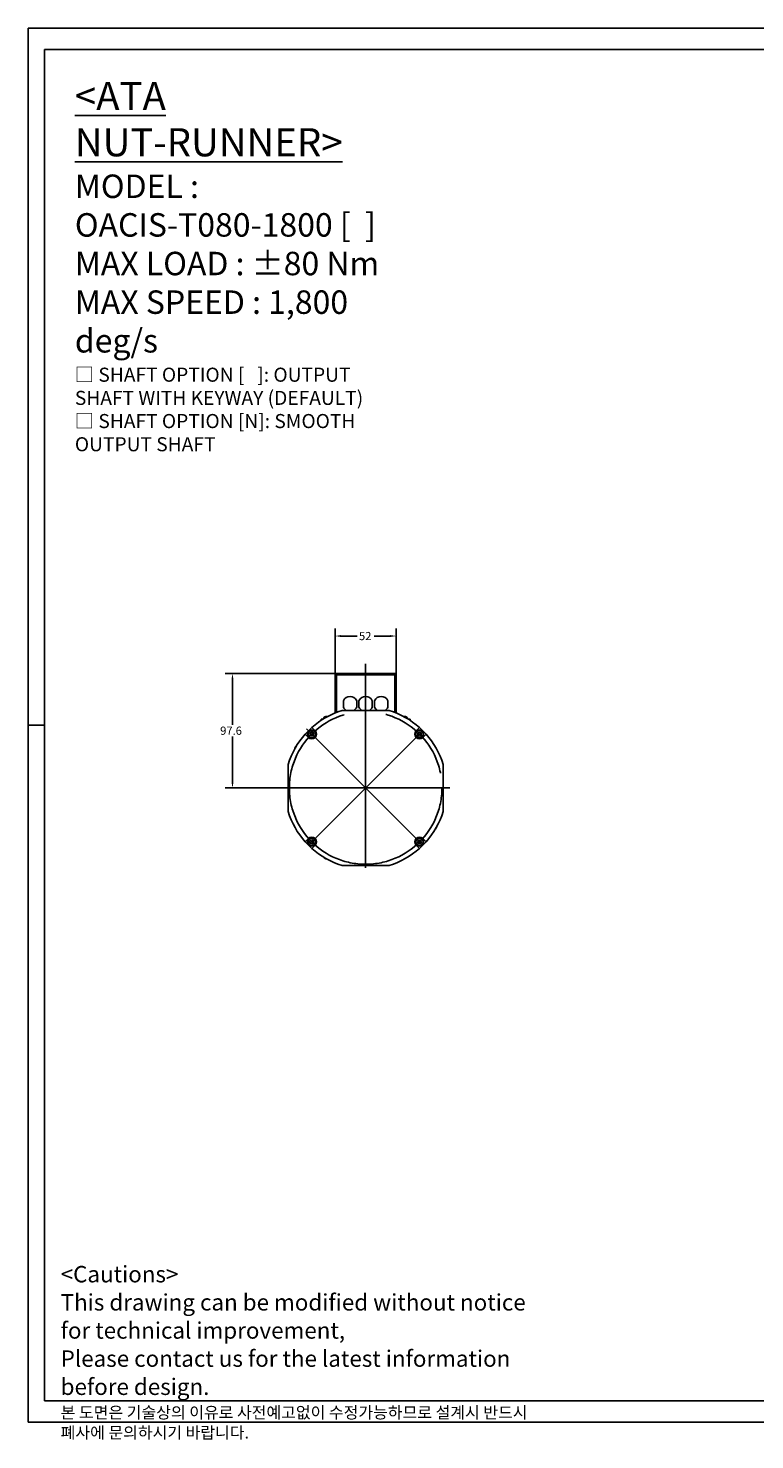
# Model space of a CAD drawing. Extents: x 0 to 842, y -8 to 594.
# Drawn here: x 0 to 310, y -8 to 594 of the extents above; entities that cross this region are included whole.
import ezdxf

# ---------------------------------------------------------------- set-up
doc = ezdxf.new("R2010")
doc.units = 0
doc.header["$LTSCALE"] = 25.4
doc.linetypes.add('CENTER', pattern=[2, 1.25, -0.25, 0.25, -0.25])
doc.linetypes.add('CHAIN', pattern=[0.3543, 0.2362, -0.0295, 0.0591, -0.0295])
doc.layers.get('0').update_dxf_attribs({"linetype": 'CONTINUOUS'})
doc.layers.get('Defpoints').update_dxf_attribs({"linetype": 'CONTINUOUS'})
doc.layers.add('ATA-CENTER', color=133, linetype='CENTER')
doc.layers.add('ATA-TEXT', color=7, linetype='CONTINUOUS')
doc.layers.add('ATA-DIM', color=252, linetype='CONTINUOUS', lineweight=25)
doc.styles.get("Standard").update_dxf_attribs({"font": 'simplex.shx'})
doc.styles.add('주 문자 (ISO)', font='arial.ttf')
doc.dimstyles.new('기본값 (ISO)', dxfattribs={"dimtxt": 3.5, "dimasz": 2.5, "dimexe": 3.175, "dimexo": 0, "dimgap": 0.762, "dimtad": 0, "dimtoh": 1, "dimdec": 3, "dimrnd": 1e-08, "dimdsep": 46, "dimtxsty": '주 문자 (ISO)', "dimcen": 0.09, "dimdle": 10, "dimclrd": 256, "dimclre": 256, "dimclrt": 4, "dimazin": 2, "dimtfac": 0.571429, "dimtdec": 3, "dimtmove": 0, "dimatfit": 3, "dimfxl": 0, "dimtolj": 1, "dimtzin": 0, "dimlwd": -1, "dimlwe": -1, "dimarcsym": 0})

# ---------------------------------------------------------------- blocks, each defined once
blk = doc.blocks.new('ata-Border-A1-002')
at = {"color": 253, "ltscale": 0.5}
for p, q in [((0, 594), (841, 594)), ((0, 594), (0, 0)), ((420.5, 594), (420.5, 585)), ((841, 594), (841, 0)), ((7, 297), (0, 297)), ((420.5, 9), (420.5, 0)), ((0, 0), (841, 0))]:
    blk.add_line(p, q, dxfattribs=at)
for p, q in [((7, 585), (834, 585)), ((834, 585), (834, 9)), ((834, 9), (7, 9))]:
    blk.add_line(p, q)
at = {"ltscale": 0.5}
blk.add_line((7, 9), (7, 585), dxfattribs=at)
at = {"color": 253, "linetype": 'Continuous'}
blk.add_line((841, 297), (834, 297), dxfattribs=at)
blk = doc.blocks.new('*D96')
at = {"layer": 'ATA-DIM'}
for p, q in [((131.34, 319.03), (83.88, 319.03)), ((87.05, 316.53), (87.05, 297.15)), ((87.05, 272.74), (87.05, 292.12)), ((108.05, 270.24), (83.88, 270.24))]:
    blk.add_line(p, q, dxfattribs=at)
for points in [[(86.63, 316.53), (87.47, 316.53), (87.05, 319.03)], [(86.63, 272.74), (87.47, 272.74), (87.05, 270.24)]]:
    blk.add_solid(points, dxfattribs=at)
at = {"layer": 'Defpoints', "color": 0}
for p in [(87.05, 319.03), (131.34, 319.03), (108.05, 270.24)]:
    blk.add_point(p, dxfattribs=at)
at = {"layer": 'ATA-DIM', "color": 4, "insert": (81.8, 296.39), "char_height": 3.5, "attachment_point": 1}
blk.add_mtext('\\A1;97.6', dxfattribs=at)
blk = doc.blocks.new('*D97')
at = {"layer": 'ATA-DIM'}
for p, q in [((130.79, 318.48), (130.79, 338.16)), ((156.79, 318.48), (156.79, 338.16)), ((133.29, 334.98), (140.2, 334.98)), ((154.29, 334.98), (147.39, 334.98))]:
    blk.add_line(p, q, dxfattribs=at)
for points in [[(133.29, 335.4), (133.29, 334.57), (130.79, 334.98)], [(154.29, 335.4), (154.29, 334.57), (156.79, 334.98)]]:
    blk.add_solid(points, dxfattribs=at)
at = {"layer": 'Defpoints', "color": 0}
for p in [(156.79, 334.98), (130.79, 318.48), (156.79, 318.48)]:
    blk.add_point(p, dxfattribs=at)
at = {"layer": 'ATA-DIM', "color": 4, "insert": (140.96, 336.73), "char_height": 3.5, "attachment_point": 1}
blk.add_mtext('\\A1;52', dxfattribs=at)

msp = doc.modelspace()

# ---------------------------------------------------------------- linework, layer by layer
for p, q in [((131.34282, 319.03343), (131.34282, 318.48343)), ((131.34282, 319.03343), (156.24282, 319.03343)), ((156.24282, 318.48343), (156.24282, 319.03343)), ((131.29282, 318.48343), (130.79282, 318.48343)), ((130.79282, 318.48343), (130.79282, 302.19373)), ((131.29282, 318.48343), (131.29282, 302.3926)), ((131.34282, 302.41199), (131.34282, 318.48343)), ((156.24282, 318.48343), (131.34282, 318.48343)), ((156.24282, 318.48343), (156.24282, 302.41199)), ((156.29282, 318.48343), (156.79282, 318.48343)), ((156.29282, 318.48343), (156.29282, 302.3926)), ((156.79282, 302.19373), (156.79282, 318.48343)), ((134.29282, 304.6341), (134.29282, 307.43276)), ((139.99282, 307.43276), (139.99282, 304.6341)), ((140.94282, 304.6341), (140.94282, 307.43276)), ((146.64282, 307.43276), (146.64282, 304.6341)), ((147.59282, 304.6341), (147.59282, 307.43276)), ((153.29282, 307.43276), (153.29282, 304.6341)), ((133.73051, 303.23673), (153.85513, 303.23673)), ((135.39282, 303.23673), (135.39282, 303.38425)), ((138.89282, 303.38425), (138.89282, 303.23673)), ((142.04282, 303.23673), (142.04282, 303.38425)), ((145.54282, 303.38425), (145.54282, 303.23673)), ((148.69282, 303.23673), (148.69282, 303.38425)), ((152.19282, 303.38425), (152.19282, 303.23673)), ((120.85288, 296.0051), (122.22606, 294.63191)), ((124.79282, 299.53343), (124.79282, 299.03343)), ((124.79282, 299.53343), (125.29282, 299.53343)), ((125.29282, 299.35717), (125.29282, 299.53343)), ((125.29282, 299.53343), (125.57323, 299.53343)), ((126.82782, 300.63343), (127.47441, 300.63343)), ((160.11123, 300.63343), (160.75782, 300.63343)), ((162.29282, 299.53343), (162.01241, 299.53343)), ((162.29282, 299.53343), (162.79282, 299.53343)), ((162.29282, 299.53343), (162.29282, 299.35717)), ((162.79282, 299.03343), (162.79282, 299.53343)), ((165.35958, 294.63191), (166.73276, 296.0051)), ((119.39764, 291.80348), (118.02445, 293.17667)), ((119.94582, 293.2177), (120.37884, 293.9677)), ((120.37884, 292.4677), (119.94582, 293.2177)), ((120.37884, 293.9677), (121.24486, 293.9677)), ((121.24486, 292.4677), (120.37884, 292.4677)), ((121.24486, 293.9677), (121.67787, 293.2177)), ((121.67787, 293.2177), (121.24486, 292.4677)), ((166.02379, 293.65071), (166.77379, 294.08372)), ((166.02379, 292.78468), (166.02379, 293.65071)), ((166.77379, 292.35167), (166.02379, 292.78468)), ((166.77379, 294.08372), (167.52379, 293.65071)), ((167.52379, 292.78468), (166.77379, 292.35167)), ((167.52379, 293.65071), (167.52379, 292.78468)), ((169.56119, 293.17667), (168.188, 291.80348)), ((110.79282, 260.17442), (110.79282, 280.29903)), ((176.79282, 280.29903), (176.79282, 260.17442)), ((118.02445, 247.29678), (119.39764, 248.66997)), ((120.06185, 247.68877), (120.81185, 248.12178)), ((120.06185, 246.82274), (120.06185, 247.68877)), ((120.81185, 246.38973), (120.06185, 246.82274)), ((120.81185, 248.12178), (121.56185, 247.68877)), ((121.56185, 246.82274), (120.81185, 246.38973)), ((121.56185, 247.68877), (121.56185, 246.82274)), ((165.90776, 247.25576), (166.34078, 248.00576)), ((166.34078, 246.50576), (165.90776, 247.25576)), ((166.34078, 248.00576), (167.2068, 248.00576)), ((167.2068, 248.00576), (167.63982, 247.25576)), ((167.63982, 247.25576), (167.2068, 246.50576)), ((168.188, 248.66997), (169.56119, 247.29678)), ((122.22606, 245.84154), (120.85288, 244.46835)), ((166.73276, 244.46835), (165.35958, 245.84154)), ((167.2068, 246.50576), (166.34078, 246.50576)), ((153.85513, 237.23673), (133.73051, 237.23673))]:
    msp.add_line(p, q)
for centre, radius in [((120.81185, 293.2177), 1.75), ((120.81185, 293.2177), 1.55), ((166.77379, 293.2177), 1.75), ((166.77379, 293.2177), 1.55), ((120.81185, 247.25576), 1.75), ((120.81185, 247.25576), 1.55), ((166.77379, 247.25576), 1.75), ((166.77379, 247.25576), 1.55)]:
    msp.add_circle(centre, radius)
for centre, radius, start, end in [((137.14282, 306.03343), 3.175, 26.15071751, 153.84928249), ((143.79282, 306.03343), 3.175, 26.15071751, 153.84928249), ((150.44282, 306.03343), 3.175, 26.15071751, 153.84928249), ((143.79282, 270.23673), 34.5, 106.95742629, 131.67664233), ((137.14282, 306.03343), 3.175, 206.15071751, 236.55192069), ((137.14282, 306.03343), 3.175, 303.44807931, 333.84928249), ((143.79282, 306.03343), 3.175, 206.15071751, 236.55192069), ((143.79282, 306.03343), 3.175, 303.44807931, 333.84928249), ((150.44282, 306.03343), 3.175, 206.15071751, 236.55192069), ((150.44282, 306.03343), 3.175, 303.44807931, 333.84928249), ((143.79282, 270.23673), 34.5, 48.32335767, 73.04257371), ((143.79282, 270.23673), 34.5, 131.67664233, 138.32335767), ((126.82782, 299.69843), 0.935, 90, 178.05864753), ((160.75782, 299.69843), 0.935, 1.94135247, 90), ((143.79282, 270.23673), 34.5, 41.67664233, 48.32335767), ((143.79282, 270.23673), 34.5, 138.32335767, 163.04257371), ((120.81185, 293.2177), 2, 225, 45), ((166.77379, 293.2177), 2, 135, 315), ((143.79282, 270.23673), 34.5, 16.95742629, 41.67664233), ((115.64699, 286.48673), 2.125, 129.62655445, 170.37344555), ((143.79282, 270.23673), 34.5, 196.95742629, 221.67664233), ((143.79282, 270.23673), 34.5, 318.32335767, 343.04257371), ((171.93865, 253.98673), 2.125, 309.62655445, 350.37344555), ((143.79282, 270.23673), 34.5, 221.67664233, 228.32335767), ((120.81185, 247.25576), 2, 315, 135), ((166.77379, 247.25576), 2, 45, 225), ((143.79282, 270.23673), 34.5, 311.67664233, 318.32335767), ((143.79282, 270.23673), 34.5, 228.32335767, 253.04257371), ((127.54282, 242.0909), 2.125, 219.62655445, 260.37344555), ((143.79282, 270.23673), 34.5, 286.95742629, 311.67664233)]:
    msp.add_arc(centre, radius, start, end)
for points in [[(131.34282, 319.03343), (131.09215, 319.03343), (130.85484, 318.84009), (130.80417, 318.5946), (130.79663, 318.55805), (130.79282, 318.52074), (130.79282, 318.48343)], [(156.79282, 318.48343), (156.79282, 318.73409), (156.59948, 318.97141), (156.35399, 319.02207), (156.31745, 319.02962), (156.28013, 319.03343), (156.24282, 319.03343)]]:
    msp.add_open_spline(points, degree=3, knots=[0, 0, 0, 0, 1.367265744, 1.367265744, 1.367265744, 1.570796327, 1.570796327, 1.570796327, 1.570796327])
for points in [[(131.34282, 318.53343), (131.31664, 318.53343), (131.29282, 318.50961), (131.29282, 318.48343)], [(156.24282, 318.53343), (156.269, 318.53343), (156.29282, 318.50961), (156.29282, 318.48343)]]:
    msp.add_open_spline(points, degree=3)
at = {"layer": 'ATA-CENTER', "linetype": 'CHAIN', "ltscale": 23.990969}
for p, q in [((143.79282, 323.07289), (143.79282, 236.13654)), ((143.47514, 270.55441), (118.64633, 295.38321)), ((143.24231, 269.68622), (167.70187, 294.14577)), ((119.88377, 246.32768), (144.27217, 270.71608)), ((179.69231, 270.23673), (108.05152, 270.23673)), ((143.47514, 270.55441), (167.70187, 246.32768))]:
    msp.add_line(p, q, dxfattribs=at)
at = {"layer": 'ATA-CENTER', "linetype": 'CHAIN', "ltscale": 5.555894}
for p, q in [((143.79282, 271.54923), (143.79282, 268.92423)), ((145.10532, 270.23673), (142.48032, 270.23673))]:
    msp.add_line(p, q, dxfattribs=at)
at = {"layer": 'ATA-CENTER', "linetype": 'CHAIN', "ltscale": 23.990969}
msp.add_circle((143.79282, 270.23673), 32.5, dxfattribs=at)

# ---------------------------------------------------------------- block references
msp.add_blockref('ata-Border-A1-002', (0.00001, 0))

# ---------------------------------------------------------------- texts
at = {"layer": 'ATA-TEXT', "color": 7, "attachment_point": 1, "style": '주 문자 (ISO)'}
for s, insert, char_height, line_spacing_factor in [('{\\fArial|b1|i0|c0|p34;\\H3.4286x;\\L<ATA NUT-RUNNER>\\P\\fArial|b0|i0|c0|p34;\\H0.83333x;\\lMODEL : OACIS-T080-1800 [  ]\\H2.14273x; \\H0.4667x;\\PMAX LOAD : \\H0.99998x;±80 Nm\\H1.58789x; \\H0.62977x;\\PMAX SPEED : 1,800 deg/s\\H1.76281x; \\H0.56727x;\\P\\H0.60001x;□ SHAFT OPTION [   ]: OUTPUT SHAFT WITH KEYWAY\\H0.99998x; (DEFAULT)\\H2.1675x; \\H0.46136x;\\P□ SHAFT OPTION [N]: SMOOTH OUTPUT SHAFT\\H1.50324x; }', (19.8715, 571.15246), 3.4999999, 0.987388), ('{\\fArial|b1|i0|c0|p34;\\H2x;<Cautions> \\P\\fArial|b0|i0|c0|p34;This drawing can be modified without notice for technical improvement,\\H1.83796x; \\H0.54408x;\\PPlease contact us for the latest information before design.\\H1.52811x; \\H0.6544x;\\P\\fGulim|b0|i0|c129|p50;\\H0.71429x;본 도면은 기술상의 이유로 사전예고없이 수정가능하므로 설계시 반드시 폐사에 문의하시기 바랍니다\\fArial|b0|i0|c0|p34;.\\H1.94137x; \\H0.5151x;\\P\\H1.44099x; }', (13.82325, 66.54017), 3.49999994, 1.027748)]:
    msp.add_mtext(s, dxfattribs=dict(at, insert=insert, char_height=char_height, line_spacing_factor=line_spacing_factor))

# ---------------------------------------------------------------- dimensions: what is measured, and where the dimension line sits
at = {"layer": 'ATA-DIM'}
for base, p1, p2, angle, override, picture, middle in [((156.79282, 334.98343), (130.79282, 318.48343), (156.79282, 318.48343), 180, {"dimtoh": 0, "dimdec": 3, "dimlfac": 2, "dimtxsty": 'Standard', "dimtp": 0, "dimtm": 0, "dimtdec": 3, "dimtofl": 0, "dimatfit": 1}, '*D97', (143.79282, 334.98343)), ((87.05152, 319.03343), (108.05152, 270.23673), (131.34282, 319.03343), 90, {"dimtih": 1, "dimdec": 1, "dimlfac": 2, "dimtxsty": 'Standard', "dimtp": 0, "dimtm": 0, "dimtdec": 1, "dimtofl": 0, "dimatfit": 1}, '*D96', (87.05152, 294.63508))]:
    dim = msp.add_linear_dim(base=base, p1=p1, p2=p2, angle=angle, dimstyle='기본값 (ISO)', override=override, dxfattribs=at)
    dim.commit()
    dim.dimension.update_dxf_attribs({"geometry": picture, "text_midpoint": middle, "dimtype": 160})

doc.saveas('drawing.dxf')
